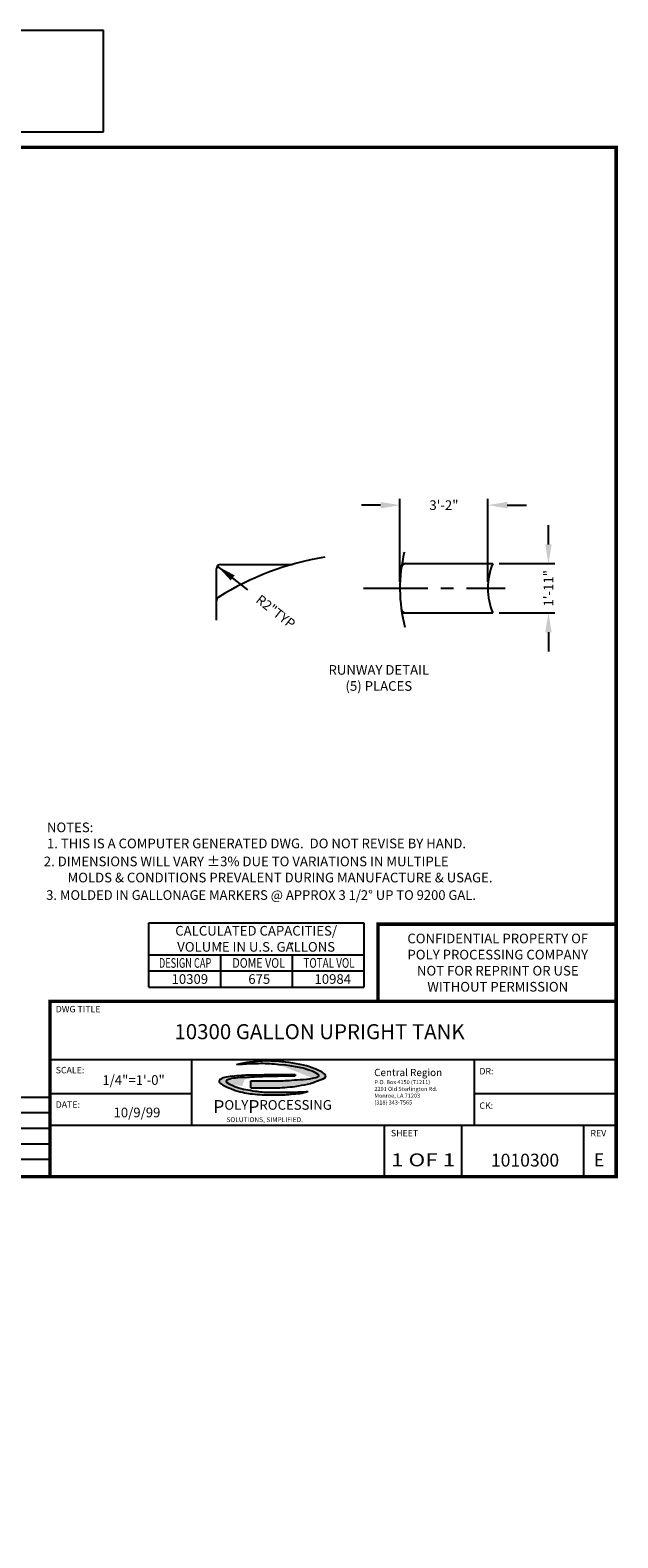
# Model space of a CAD drawing. Extents: x -1 to 739, y -168 to 535.
# Drawn here: x 465 to 739, y -168 to 535 of the extents above; entities that cross this region are included whole.
import ezdxf
from ezdxf.enums import TextEntityAlignment as Align

# ---------------------------------------------------------------- set-up
doc = ezdxf.new("R2010")
doc.units = 0
doc.header["$LTSCALE"] = 24
doc.header["$MEASUREMENT"] = 0
doc.linetypes.add('CENTER', pattern=[2, 1.25, -0.25, 0.25, -0.25])
doc.layers.get('0').update_dxf_attribs({"linetype": 'CONTINUOUS'})
for name, color, linetype in [('BORDER', 7, 'CONTINUOUS'), ('CENTER', 5, 'CENTER'), ('DIM', 1, 'CONTINUOUS'), ('HATCH', 152, 'CONTINUOUS'), ('LEGEND', 7, 'CONTINUOUS'), ('NCC', 7, 'CONTINUOUS')]:
    doc.layers.add(name, color=color, linetype=linetype)
doc.styles.get("Standard").update_dxf_attribs({"font": 'txt', "height": 4.5})
doc.styles.add('UNIV', font='ARIALBD.TTF')
doc.dimstyles.get("Standard").update_dxf_attribs({"dimtxt": 0.18, "dimasz": 0.18, "dimexe": 0.18, "dimexo": 0.0625, "dimgap": 0.09, "dimtad": 0, "dimtih": 1, "dimtoh": 1, "dimdec": 4, "dimzin": 0, "dimdsep": 46, "dimtxsty": 'Standard', "dimcen": 0.09, "dimadec": 0, "dimazin": 0, "dimtfac": 1, "dimtdec": 4, "dimtofl": 0, "dimtmove": 0, "dimatfit": 3, "dimfxl": 1, "dimtolj": 1, "dimtzin": 0, "dimarcsym": 0})

# ---------------------------------------------------------------- blocks, each defined once
blk = doc.blocks.new('*D4')
at = {"color": 0, "linetype": 'ByBlock', "transparency": 16777216}
for p, q in [((706.42, 294.8), (706.42, 303.8)), ((683.45, 285.8), (709.42, 285.8)), ((683.45, 262.8), (709.42, 262.8)), ((706.42, 253.8), (706.42, 244.8))]:
    blk.add_line(p, q, dxfattribs=at)
for points in [[(704.92, 294.8), (707.92, 294.8), (706.42, 285.8)], [(704.92, 253.8), (707.92, 253.8), (706.42, 262.8)]]:
    blk.add_solid(points, dxfattribs=at)
at = {"color": 0, "linetype": 'ByBlock', "transparency": 16777216, "insert": (706.42, 274.3), "char_height": 4.5, "attachment_point": 5, "rotation": 90}
blk.add_mtext('\\A1;1\'-11"', dxfattribs=at)
blk = doc.blocks.new('*D3')
at = {"layer": 'DIM', "color": 0, "lineweight": -2, "transparency": 16777216}
for p, q in [((628.2, 313.07), (619.2, 313.07)), ((637.2, 277.3), (637.2, 316.07)), ((678.2, 277.3), (678.2, 316.07)), ((687.2, 313.07), (696.2, 313.07))]:
    blk.add_line(p, q, dxfattribs=at)
at = {"layer": 'DIM', "color": 0, "transparency": 16777216}
for points in [[(628.2, 314.57), (628.2, 311.57), (637.2, 313.07)], [(687.2, 314.57), (687.2, 311.57), (678.2, 313.07)]]:
    blk.add_solid(points, dxfattribs=at)
at = {"layer": 'DIM', "color": 0, "transparency": 16777216, "insert": (657.7, 313.07), "char_height": 4.5, "attachment_point": 5}
blk.add_mtext('\\A1;3\'-2" ', dxfattribs=at)
blk = doc.blocks.new('BORDER')
for p, q in [((1, 1), (0, 1)), ((0, 1), (0, 0)), ((1, 0), (1, 1)), ((0, 0), (1, 0))]:
    blk.add_line(p, q)
blk = doc.blocks.new('*D5')
at = {"color": 0, "linetype": 'ByBlock', "transparency": 16777216}
blk.add_line((566.29, 273.58), (552.11, 284.67), dxfattribs=at)
blk.add_solid([(560.12, 280.31), (558.27, 277.95), (552.11, 284.67)], dxfattribs=at)
at = {"color": 0, "linetype": 'ByBlock', "transparency": 16777216, "insert": (579.28, 263.42), "char_height": 4.5, "attachment_point": 5, "rotation": 321.96678}
blk.add_mtext('\\A1;R2"TYP', dxfattribs=at)
blk = doc.blocks.new('BLKCON')
at = {"layer": 'LEGEND', "const_width": 0.0325}
blk.add_lwpolyline([(-2.312, 0.75), (0, 0.75), (0, 0), (-2.312, 0)], close=True, dxfattribs=at)
at = {"layer": 'LEGEND'}
for s, p in [('CONFIDENTIAL PROPERTY OF', (-1.15, 0.564)), ('POLY PROCESSING COMPANY', (-1.15, 0.407)), ('NOT FOR REPRINT OR USE', (-1.15, 0.251)), ('WITHOUT PERMISSION', (-1.15, 0.095))]:
    blk.add_text(s, height=0.09375, dxfattribs=at).set_placement(p, align=Align.CENTER)
blk = doc.blocks.new('NEWNCCBLK')
at = {"layer": 'LEGEND'}
for p, q in [((-3.25, -1.137), (0, -1.137)), ((-3.25, -1.137), (-3.25, -2.125)), ((0, -1.137), (3.25, -1.137)), ((3.25, -2.125), (3.25, -1.137)), ((0, -2.125), (-3.25, -2.125)), ((0, -2.125), (3.25, -2.125))]:
    blk.add_line(p, q, dxfattribs=at)
for s, height, p in [('NON-CONTROLLED COPY', 0.125, (-0.11, -1.486)), ('INFORMATION SUBJECT TO CHANGE WITHOUT NOTICE', 0.09375, (-0.11, -1.735)), ('VERIFY REV LEVEL OF PAPER COPY WITH REV LEVEL ON PPC WEB SITE', 0.09375, (0.039, -1.988))]:
    blk.add_text(s, height=height, dxfattribs=at).set_placement(p, align=Align.CENTER)
blk = doc.blocks.new('P')
for s, insert, char_height, width, attachment_point in [('\\fVerdana|b1|i0|c0|p34;\\C152;P\\fTechnicBold|b0|i0|c2|p2;\\H0.0938;OLY\\fVerdana|b0|i0|c0|p34;\\H0.125;\\C256;P\\fTechnicLite|b0|i0|c2|p2;\\H0.0938;ROCESSING', (-0.003, 0.137), 0.125, 1.17188, 2), ('SOLUTIONS, SIMPLIFIED.', (-0.451, -0.03), 0.04688, 1.25, 1)]:
    blk.add_mtext(s, dxfattribs=dict(insert=insert, char_height=char_height, width=width, attachment_point=attachment_point))

msp = doc.modelspace()

# ---------------------------------------------------------------- hatches: boundary and pattern name
h = msp.add_hatch(color=256)
edge = h.paths.add_edge_path()
edge.add_ellipse((564.019, 44.048), major_axis=(-11.193, 0.378), ratio=0.261256, start_angle=-63.199288, end_angle=32.068343)
edge.add_spline(control_points=[(554.481, 42.816), (555.764, 42.183), (557.767, 41.195), (561.185, 39.831), (564.599, 39.116), (568.72, 38.367), (571.467, 38.22), (572.979, 38.139)], knot_values=[0, 0, 0, 0, 0.0894399, 0.1395821, 0.2295067, 0.306675, 0.4011973, 0.4011973, 0.4011973, 0.4011973], degree=3, periodic=0)
edge.add_line((572.979, 38.139), (576.285, 38.052))
edge.add_line((576.285, 38.052), (579.765, 38.052))
edge.add_line((579.765, 38.052), (583.158, 38.052))
edge.add_spline(control_points=[(583.158, 38.052), (583.896, 38.137), (585.394, 38.31), (587.6, 38.563), (589.816, 38.672), (592.109, 38.985), (593.649, 39.411), (594.474, 39.639)], knot_values=[0, 0, 0, 0, 0.0464563, 0.0942862, 0.1387027, 0.1851041, 0.2385027, 0.2385027, 0.2385027, 0.2385027], degree=3, periodic=0)
edge.add_spline(control_points=[(594.474, 39.639), (593.354, 39.586), (590.506, 39.452), (586.13, 39.302), (581.395, 39.341), (577.054, 39.338), (573.142, 39.317), (569.292, 39.958), (565.332, 40.463), (561.132, 41.516), (558.586, 42.768), (557.337, 43.382)], knot_values=[0, 0, 0, 0, 0.070041, 0.1782214, 0.2736336, 0.3658653, 0.4497621, 0.5174289, 0.6093053, 0.6994495, 0.7862165, 0.7862165, 0.7862165, 0.7862165], degree=3, periodic=0)
edge.add_ellipse((567.672, 44.048), major_axis=(-11.539, 0.337), ratio=0.1863869, start_angle=-77.501844, end_angle=26.717326, ccw=False)
edge.add_spline(control_points=[(565.237, 46.22), (566.426, 46.304), (568.427, 46.445), (571.757, 46.724), (575.242, 46.727), (579.243, 46.821), (582.925, 46.949), (585.943, 46.876), (587.623, 46.967), (588.29, 47.003)], knot_values=[0, 0, 0, 0, 0.0745063, 0.1253824, 0.2087721, 0.2921618, 0.3755516, 0.4389854, 0.4807097, 0.4807097, 0.4807097, 0.4807097], degree=3, periodic=0)
edge.add_line((588.29, 47.003), (588.29, 47.531))
edge.add_spline(control_points=[(588.29, 47.531), (587.591, 47.529), (585.637, 47.525), (581.64, 47.524), (575.237, 47.553), (568.871, 47.413), (563.113, 47.318), (560.479, 47), (559.06, 46.829)], knot_values=[0, 0, 0, 0, 0.0436841, 0.1221218, 0.2498344, 0.4438083, 0.5202211, 0.6094886, 0.6094886, 0.6094886, 0.6094886], degree=3, periodic=0)
at = {"layer": 'HATCH'}
h = msp.add_hatch(color=256, dxfattribs=at)
edge = h.paths.add_edge_path()
edge.add_spline(control_points=[(581.22, 41.419), (584.008, 41.55), (587.91, 41.928), (591.437, 42.599), (593.955, 42.935), (596.141, 43.562), (597.832, 44.189), (600.539, 45.263)], knot_values=[0, 0, 0, 0, 0.1647937, 0.1647937, 0.2822214, 0.2822214, 0.3351957, 0.3351957, 0.3351957, 0.3351957], degree=3, periodic=0)
edge.add_spline(control_points=[(600.539, 45.263), (600.844, 45.385), (601.162, 45.512), (601.494, 45.644)], knot_values=[0.3351957, 0.3351957, 0.3351957, 0.3351957, 0.3411713, 0.3411713, 0.3411713, 0.3411713], degree=3, periodic=0)
edge.add_ellipse((595.714, 46.955), major_axis=(6.974, 0), ratio=0.3360317, start_angle=325.976133, end_angle=360)
edge.add_spline(control_points=[(602.687, 46.955), (602.305, 48.411), (597.992, 50.068), (593.127, 51.914), (588.621, 52.862), (582.808, 53.492), (581.821, 53.58), (580.833, 53.65)], knot_values=[0.3022906, 0.3022906, 0.3022906, 0.3022906, 0.6890395, 0.6890395, 1.4228618, 1.4228618, 1.5707963, 1.5707963, 1.5707963, 1.5707963], degree=3, periodic=0)
edge.add_spline(control_points=[(580.845, 53.649), (575.396, 54.081), (572.363, 53.932), (569.308, 53.496), (565.729, 53.322), (561.07, 52.155)], knot_values=[0, 0, 0, 0, 0.3417713, 0.3417713, 0.4101662, 0.4101662, 0.4101662, 0.4101662], degree=3, periodic=0)
edge.add_spline(control_points=[(561.07, 52.155), (561.908, 52.195), (563.386, 52.265), (565.729, 52.532), (568.65, 52.428), (572.263, 52.766), (576.471, 52.491), (579.269, 52.27), (580.727, 52.154)], knot_values=[0, 0, 0, 0, 0.0524291, 0.0924579, 0.147166, 0.2346948, 0.3187281, 0.4101662, 0.4101662, 0.4101662, 0.4101662], degree=3, periodic=0)
edge.add_ellipse((580.381, 47.29), major_axis=(-19.645, 1.393), ratio=0.2475829, start_angle=199.356518, end_angle=269.99653, ccw=False)
edge.add_ellipse((595.714, 46.955), major_axis=(3.731, 0.18), ratio=0.28338, start_angle=305.685067, end_angle=386.485727, ccw=False)
edge.add_spline(control_points=[(597.931, 46.202), (596.954, 45.986), (594.108, 45.356), (589.558, 45.161), (584.974, 44.787), (582.284, 44.658), (581.22, 44.606)], knot_values=[0, 0, 0, 0, 0.0624979, 0.1819032, 0.2835961, 0.3501568, 0.3501568, 0.3501568, 0.3501568], degree=3, periodic=0)
edge.add_line((581.22, 44.606), (567.619, 44.606))
edge.add_line((567.619, 44.606), (567.619, 41.419))
edge.add_line((567.619, 41.419), (581.22, 41.419))

# ---------------------------------------------------------------- linework, layer by layer
for p, q in [((551.684, 259.442), (551.684, 283.442)), ((553.684, 285.442), (587.099, 285.442)), ((638.13, 285.799), (680.451, 285.799)), ((638.13, 262.799), (680.451, 262.799)), ((588.29, 47.531), (588.29, 47.003)), ((235.245, 37.045), (474, 37.045)), ((572.979, 38.139), (576.285, 38.052)), ((576.285, 38.052), (579.765, 38.052)), ((579.765, 38.052), (583.158, 38.052)), ((235.245, 29.797), (474, 29.797)), ((235.245, 22.549), (474, 22.549)), ((235.245, 15.301), (474, 15.301)), ((235.245, 8.052), (474, 8.052))]:
    msp.add_line(p, q)
for centre, radius, start, end in [((623.187, 157.708), 132.734, 99.126769, 122.175435), ((708.699, 274.299), 71.5, 166.325397, 194.670881), ((553.684, 283.442), 2, 90, 180), ((639.852, 283.799), 2, 90, 172.143607), ((708.699, 274.299), 30.5, 157.848979, 180), ((708.699, 274.299), 30.5, 180, 202.151021), ((553.684, 268.442), 2, 126.154069, 180), ((639.852, 264.799), 2, 187.856393, 270)]:
    msp.add_arc(centre, radius, start, end)
for centre, major_axis, ratio, start_param, end_param in [((564.019, 44.048), (-11.193, 0.378), 0.261256, -1.1030357, 0.5596982), ((567.672, 44.048), (-11.539, 0.337), 0.1863869, -1.3526624, 0.4663053)]:
    msp.add_ellipse(centre, major_axis=major_axis, ratio=ratio, start_param=start_param, end_param=end_param)
for points in [[(554.481, 42.816), (558.362, 40.982), (560.608, 40.115), (564.802, 39.095), (568.455, 38.486), (572.979, 38.139)], [(557.337, 43.382), (561.136, 41.674), (565.316, 40.554), (569.673, 39.877), (572.892, 39.442), (576.918, 39.334), (581.345, 39.334), (585.925, 39.334), (591.115, 39.487), (594.474, 39.639)], [(559.06, 46.829), (563.323, 47.263), (566.989, 47.384), (576.298, 47.527), (582.428, 47.527), (586.193, 47.527), (588.29, 47.531)], [(565.237, 46.22), (568.803, 46.481), (571.239, 46.655), (575.241, 46.742), (579.243, 46.829), (583.245, 46.916), (586.289, 46.916), (588.29, 47.003)], [(583.158, 38.052), (585.373, 38.307), (587.656, 38.543), (589.783, 38.701), (591.987, 39.015), (594.474, 39.639)]]:
    msp.add_spline(points, degree=3)
at = {"layer": 'BORDER'}
msp.add_line((738, 81.681), (474, 81.681), dxfattribs=at)
at = {"layer": 'BORDER', "color": 7}
for p, q in [((474, 81.681), (474, 10.431)), ((738, 0), (738, 71.25)), ((738, 54.457), (474, 54.457)), ((540, 54.457), (540, 23.756)), ((672, 23.756), (672, 54.457)), ((540, 38.61), (474, 38.61)), ((738, 38.61), (672, 38.61)), ((738, 23.756), (474, 23.756)), ((630, 0), (630, 23.756)), ((666, 0), (666, 23.756)), ((723, 0), (723, 23.756))]:
    msp.add_line(p, q, dxfattribs=at)
at = {"layer": 'BORDER', "const_width": 1.56}
msp.add_lwpolyline([(0, 480), (738, 480), (738, 0), (0, 0)], close=True, dxfattribs=at)
at = {"layer": 'BORDER', "color": 7, "const_width": 1.56}
msp.add_lwpolyline([(738, 81.681), (474, 81.681), (474, 0)], dxfattribs=at)
at = {"layer": 'CENTER'}
msp.add_line((620.199, 274.299), (686.199, 274.299), dxfattribs=at)
at = {"layer": 'HATCH'}
for p, q in [((567.619, 44.606), (581.22, 44.606)), ((567.619, 41.419), (567.619, 44.606)), ((567.619, 41.419), (581.22, 41.419))]:
    msp.add_line(p, q, dxfattribs=at)
for centre, major_axis, ratio, start_param, end_param in [((580.381, 47.29), (-19.645, 1.393), 0.2475829, 3.4794276, 4.7123284), ((595.714, 46.955), (3.731, 0.18), 0.28338, 5.3352109, 6.7454485), ((595.714, 46.955), (6.974, 0), 0.3360317, 5.4764966, 6.2831853)]:
    msp.add_ellipse(centre, major_axis=major_axis, ratio=ratio, start_param=start_param, end_param=end_param, dxfattribs=at)
for points, knots in [([(580.845, 53.649), (575.396, 54.081), (572.363, 53.932), (569.308, 53.496), (565.729, 53.322), (561.07, 52.155)], [0, 0, 0, 0, 0.34177131, 0.34177131, 0.41016621, 0.41016621, 0.41016621, 0.41016621]), ([(602.687, 46.955), (602.305, 48.411), (597.992, 50.068), (593.127, 51.914), (588.621, 52.862), (582.808, 53.492), (581.821, 53.58), (580.833, 53.65)], [0.3022906, 0.3022906, 0.3022906, 0.3022906, 0.6890395, 0.6890395, 1.4228618, 1.4228618, 1.5707963, 1.5707963, 1.5707963, 1.5707963]), ([(581.22, 41.419), (584.008, 41.55), (587.91, 41.928), (591.437, 42.599), (593.955, 42.935), (596.218, 43.584), (598.226, 44.336), (601.494, 45.644)], [0, 0, 0, 0, 0.16479367, 0.16479367, 0.2822214, 0.2822214, 0.34117126, 0.34117126, 0.34117126, 0.34117126])]:
    msp.add_open_spline(points, degree=3, knots=knots, dxfattribs=at)
for points in [[(580.727, 52.154), (576.351, 52.49), (572.321, 52.658), (568.123, 52.49), (565.497, 52.465), (563.582, 52.306), (561.07, 52.155)], [(581.22, 44.606), (584.411, 44.774), (589.281, 45.11), (594.99, 45.613), (597.931, 46.202)]]:
    msp.add_spline(points, degree=3, dxfattribs=at)
at = {"layer": 'LEGEND'}
for p, q in [((520.179, 118.343), (620.4, 118.343)), ((520.179, 88.343), (520.179, 118.343)), ((620.4, 118.343), (620.4, 88.343)), ((520.179, 103.343), (620.4, 103.343)), ((553.586, 103.343), (553.586, 88.343)), ((586.993, 103.343), (586.993, 88.343)), ((520.179, 95.843), (620.4, 95.843)), ((520.179, 88.343), (620.4, 88.343)), ((738, 0), (474, 0))]:
    msp.add_line(p, q, dxfattribs=at)
for p in [(553.586, 108.691), (586.993, 108.691)]:
    msp.add_point(p, dxfattribs=at)

# ---------------------------------------------------------------- block references
at = {"layer": 'BORDER', "xscale": 738, "yscale": 480, "zscale": 738}
msp.add_blockref('BORDER', (0, 0), dxfattribs=at)
msp.add_blockref('BORDER', (0, 0), dxfattribs=at)
at = {"layer": 'LEGEND', "xscale": 48, "yscale": 48, "zscale": 48}
for name, p in [('BLKCON', (738, 81.681)), ('P', (577.961, 29.059))]:
    msp.add_blockref(name, p, dxfattribs=at)
at = {"layer": 'NCC', "xscale": 48, "yscale": 48, "zscale": 48}
msp.add_blockref('NEWNCCBLK', (342.917, 589.127), dxfattribs=at)

# ---------------------------------------------------------------- texts
at = {"layer": 'LEGEND'}
for s, height, p in [('%%URUNWAY DETAIL', 4.5, (627.345, 233.997)), ('(5) PLACES', 4.5, (627.345, 226.497)), ('CALCULATED CAPACITIES/', 4.5, (570.162, 112.343)), ('VOLUME IN U.S. GALLONS', 4.5, (570.162, 104.843)), ('10309', 4.5, (539.257, 89.843)), ('675', 4.5, (571.611, 89.843)), ('10984', 4.5, (605.879, 89.843)), ('10300 GALLON UPRIGHT TANK', 7, (599.704, 64.044)), ('10/9/99', 4.5, (514.596, 27.622)), ('E', 6, (729.984, 4.759))]:
    msp.add_text(s, height=height, dxfattribs=at).set_placement(p, align=Align.CENTER)
for s, height, p in [('%%UNOTES:', 4.5, (472.617, 160.57)), ('1. THIS IS A COMPUTER GENERATED DWG.  DO NOT REVISE BY HAND.', 4.5, (472.617, 153.07)), ('2. DIMENSIONS WILL VARY %%P3% DUE TO VARIATIONS IN MULTIPLE', 4.5, (471.155, 144.687)), ('MOLDS & CONDITIONS PREVALENT DURING MANUFACTURE & USAGE.', 4.5, (482.223, 137.162)), ('DWG TITLE', 3, (476.724, 76.571)), ('SCALE:', 3, (476.724, 48.129)), ('DR:', 3, (674.246, 47.632)), ('1/4"=1\'-0"', 4.5, (498.462, 42.737)), ('P.O. Box 4150 (71211)', 1.89844, (625.279, 43.078)), ('2201 Old Sterlington Rd.', 1.89844, (625.279, 39.914)), ('(318) 343-7565', 1.89844, (625.279, 33.586)), ('Monroe, LA 71203', 1.89844, (625.279, 36.75)), ('DATE:', 3, (476.724, 32.045)), ('CK:', 3, (674.246, 31.548)), ('SHEET', 3, (633, 18.75)), ('REV', 3, (726, 18.75))]:
    msp.add_text(s, height=height, dxfattribs=at).set_placement(p)
at = {"layer": 'LEGEND', "width": 0.986481}
msp.add_text('3. MOLDED IN GALLONAGE MARKERS @ APPROX 3 1/2%%D UP TO 9200 GAL.', height=4.5, dxfattribs=at).set_placement((472.267, 129.006))
at = {"layer": 'LEGEND'}
for s, width, p in [('DESIGN CAP', 0.7, (537.035, 97.343)), ('DOME VOL', 0.8125, (571.337, 97.343)), ('TOTAL VOL', 0.75, (604.135, 97.343))]:
    msp.add_text(s, height=4.5, dxfattribs=dict(at, width=width)).set_placement(p, align=Align.CENTER)
at = {"layer": 'LEGEND', "style": 'UNIV'}
msp.add_text('Central Region', height=3.375, dxfattribs=at).set_placement((625.178, 46.831))
at = {"layer": 'LEGEND'}
msp.add_text('1 OF 1', height=6, dxfattribs=at).set_placement((633, 4.759), (663, 4.759), align=Align.FIT)
msp.add_text('1010300', height=6, dxfattribs=at).set_placement((695.518, 2.76), align=Align.BOTTOM_CENTER)
at = {"layer": 'LEGEND', "insert": (701.656, -168.488), "char_height": 4.5, "attachment_point": 4}
msp.add_mtext('\\A1;', dxfattribs=at)
msp.add_mtext('\\A1;', dxfattribs=at)

# ---------------------------------------------------------------- dimensions: what is measured, and where the dimension line sits
at = {"layer": 'DIM'}
dim = msp.add_linear_dim(base=(678.199, 313.075), p1=(637.199, 274.299), p2=(678.199, 274.299), text='3\'-2" ', dimstyle='Standard', override={"dimscale": 48, "dimtxt": 0.09375, "dimasz": 0.1875, "dimexe": 0.0625, "dimgap": 0.09375, "dimtih": 0, "dimtoh": 0, "dimdec": 2, "dimzin": 15, "dimlunit": 4, "dimcen": -0.09375, "dimtdec": 0, "dimtix": 1, "dimatfit": 0, "dimfrac": 2, "dimtzin": 15}, dxfattribs=at)
dim.commit()
dim.dimension.update_dxf_attribs({"geometry": '*D3', "text_midpoint": (657.699, 313.075)})
dim = msp.add_linear_dim(base=(706.416, 262.799), p1=(680.451, 285.799), p2=(680.451, 262.799), angle=90, dimstyle='Standard', override={"dimscale": 48, "dimtxt": 0.09375, "dimasz": 0.1875, "dimexe": 0.0625, "dimgap": 0.09375, "dimtih": 0, "dimtoh": 0, "dimdec": 2, "dimzin": 15, "dimlunit": 4, "dimcen": -0.09375, "dimtdec": 0, "dimtix": 1, "dimatfit": 0, "dimfrac": 2, "dimtzin": 15}, dxfattribs=at)
dim.commit()
dim.dimension.update_dxf_attribs({"geometry": '*D4', "text_midpoint": (706.416, 274.299)})
dim = msp.add_radius_dim(center=(553.684, 283.442), mpoint=(552.109, 284.674), text='<>TYP', dimstyle='Standard', override={"dimscale": 48, "dimtxt": 0.09375, "dimasz": 0.1875, "dimexe": 0.0625, "dimgap": 0.09375, "dimtih": 0, "dimtoh": 0, "dimdec": 2, "dimzin": 15, "dimlunit": 4, "dimcen": -0.09375, "dimtdec": 0, "dimtix": 1, "dimtmove": 1, "dimfrac": 2, "dimtzin": 15}, dxfattribs=at)
dim.commit()
dim.dimension.update_dxf_attribs({"geometry": '*D5', "text_midpoint": (579.283, 263.418), "dimtype": 164})

doc.saveas('drawing.dxf')
